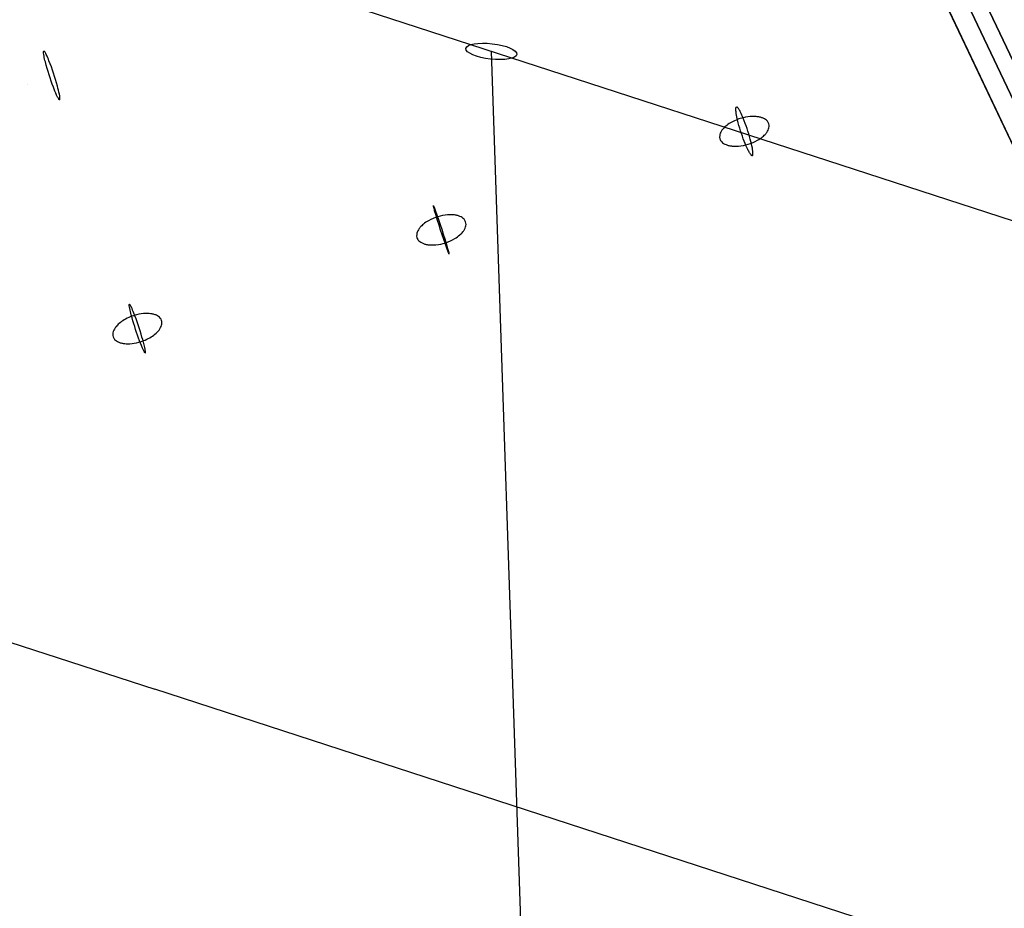
# Model space of a CAD drawing. Extents: x -7725 to 5475, y -7658 to 5422.
# Drawn here: x -2088 to -1780, y -1611 to -1333 of the extents above; entities that cross this region are included whole.
import ezdxf

# ---------------------------------------------------------------- set-up
doc = ezdxf.new("R2010")
doc.units = 0
doc.header["$LTSCALE"] = 350
doc.header["$MEASUREMENT"] = 0
doc.layers.add('GEOBALL-20', color=7, linetype='CONTINUOUS')

msp = doc.modelspace()

# ---------------------------------------------------------------- linework, layer by layer
at = {"layer": 'GEOBALL-20'}
for p, q in [((-1521.87714, -1898.89241), (-2048.85372, -785.30161)), ((-2048.85372, -785.30161), (-1521.87714, -1898.89241)), ((-1525.86825, -1904.80761), (-2052.84483, -791.21681)), ((-2052.84483, -791.21681), (-1525.86825, -1904.80761)), ((-1514.24345, -1902.94349), (-2041.22003, -789.35269)), ((-2041.22003, -789.35269), (-1514.24345, -1902.94349)), ((-1708.84635, -1418.54259), (-2054.10982, -1306.31215)), ((-1923.96735, -1841.92317), (-1940.87144, -1343.12112)), ((-2504.05857, -1393.72485), (-2046.10263, -1542.5868)), ((-1588.14669, -1691.44876), (-2046.10263, -1542.5868))]:
    msp.add_line(p, q, dxfattribs=at)
for points in [[(-2075.90376, -1358.28795, -0.206276289), (-2075.98204, -1358.27513, -0.077870892), (-2076.08208, -1358.19323, -0.034784432), (-2076.20299, -1358.043, -0.0272607), (-2076.42101, -1357.69269, -0.020822621), (-2076.87062, -1356.79509, -0.01707601), (-2077.87444, -1354.35365, -0.026135136), (-2080.39054, -1346.42306, -0.015240566), (-2080.80241, -1344.58994, -0.02310646), (-2080.93401, -1343.68335, -0.032185459), (-2080.94358, -1343.32714, -0.053344127), (-2080.92078, -1343.17285, -0.137217911), (-2080.87482, -1343.08683, -0.082630976), (-2080.84803, -1343.07104)], [(-2075.90376, -1358.28795, -0.206276289), (-2075.98204, -1358.27513, -0.077870892), (-2076.08208, -1358.19323, -0.034784432), (-2076.20299, -1358.043, -0.0272607), (-2076.42101, -1357.69269, -0.020822621), (-2076.87062, -1356.79509, -0.01707601), (-2077.87444, -1354.35365, -0.026135136), (-2080.39054, -1346.42306, -0.015240566), (-2080.80241, -1344.58994, -0.02310646), (-2080.93401, -1343.68335, -0.032185459), (-2080.94358, -1343.32714, -0.053344127), (-2080.92078, -1343.17285, -0.137217911), (-2080.87482, -1343.08683, -0.082630976), (-2080.84803, -1343.07104)], [(-2075.90376, -1358.28795, 0.206276289), (-2075.84797, -1358.23157, 0.077870892), (-2075.81517, -1358.10651, 0.034784432), (-2075.80565, -1357.9139, 0.0272607), (-2075.83518, -1357.50234, 0.020822621), (-2075.99904, -1356.51189, 0.01707601), (-2076.62197, -1353.9467, 0.026135136), (-2079.24788, -1346.05179, 0.018792224), (-2080.08562, -1344.13396, 0.02760813), (-2080.49064, -1343.40131, 0.043085804), (-2080.67739, -1343.1578, 0.083191725), (-2080.77594, -1343.08072, 0.199635162), (-2080.84803, -1343.07104)], [(-2075.90376, -1358.28795, 0.206276289), (-2075.84797, -1358.23157, 0.077870892), (-2075.81517, -1358.10651, 0.034784432), (-2075.80565, -1357.9139, 0.0272607), (-2075.83518, -1357.50234, 0.020822621), (-2075.99904, -1356.51189, 0.01707601), (-2076.62197, -1353.9467, 0.026135136), (-2079.24788, -1346.05179, 0.018792224), (-2080.08562, -1344.13396, 0.02760813), (-2080.49064, -1343.40131, 0.043085804), (-2080.67739, -1343.1578, 0.083191725), (-2080.77594, -1343.08072, 0.199635162), (-2080.84803, -1343.07104)], [(-1859.2754, -1375.72654, -0.158849977), (-1859.38386, -1375.72348, -0.084916511), (-1859.51385, -1375.65117, -0.04416267), (-1859.66417, -1375.51026, -0.02598072), (-1859.83347, -1375.30203, -0.024449207), (-1860.11958, -1374.86779, -0.022306919), (-1860.66727, -1373.84271, -0.021268806), (-1861.78429, -1371.23068, -0.031052736), (-1863.87619, -1364.56184, -0.018557902), (-1864.28932, -1362.55006, -0.024358039), (-1864.41376, -1361.47963, -0.027858056), (-1864.41597, -1361.01497, -0.035019557), (-1864.38706, -1360.78551, -0.064144067), (-1864.33411, -1360.62282, -0.127035125), (-1864.25761, -1360.52838, -0.063152255), (-1864.21967, -1360.50964)], [(-1859.2754, -1375.72654, -0.158849977), (-1859.38386, -1375.72348, -0.084916511), (-1859.51385, -1375.65117, -0.04416267), (-1859.66417, -1375.51026, -0.02598072), (-1859.83347, -1375.30203, -0.024449207), (-1860.11958, -1374.86779, -0.022306919), (-1860.66727, -1373.84271, -0.021268806), (-1861.78429, -1371.23068, -0.031052736), (-1863.87619, -1364.56184, -0.018557902), (-1864.28932, -1362.55006, -0.024358039), (-1864.41376, -1361.47963, -0.027858056), (-1864.41597, -1361.01497, -0.035019557), (-1864.38706, -1360.78551, -0.064144067), (-1864.33411, -1360.62282, -0.127035125), (-1864.25761, -1360.52838, -0.063152255), (-1864.21967, -1360.50964)], [(-1859.2754, -1375.72654, 0.158849977), (-1859.18944, -1375.66031, 0.084916511), (-1859.12679, -1375.52541, 0.04416267), (-1859.08799, -1375.32305, 0.02598072), (-1859.07342, -1375.05508, 0.024449207), (-1859.0972, -1374.5356, 0.022306919), (-1859.25664, -1373.38437, 0.021268806), (-1859.88826, -1370.61462, 0.031052736), (-1862.11572, -1363.98983, 0.018557902), (-1862.96398, -1362.11944, 0.024358039), (-1863.4925, -1361.18029, 0.027858056), (-1863.76382, -1360.80307, 0.035019557), (-1863.92209, -1360.63443, 0.064144067), (-1864.06056, -1360.53393, 0.127035125), (-1864.17796, -1360.5025, 0.063152255), (-1864.21967, -1360.50964)], [(-1859.2754, -1375.72654, 0.158849977), (-1859.18944, -1375.66031, 0.084916511), (-1859.12679, -1375.52541, 0.04416267), (-1859.08799, -1375.32305, 0.02598072), (-1859.07342, -1375.05508, 0.024449207), (-1859.0972, -1374.5356, 0.022306919), (-1859.25664, -1373.38437, 0.021268806), (-1859.88826, -1370.61462, 0.031052736), (-1862.11572, -1363.98983, 0.018557902), (-1862.96398, -1362.11944, 0.024358039), (-1863.4925, -1361.18029, 0.027858056), (-1863.76382, -1360.80307, 0.035019557), (-1863.92209, -1360.63443, 0.064144067), (-1864.06056, -1360.53393, 0.127035125), (-1864.17796, -1360.5025, 0.063152255), (-1864.21967, -1360.50964)], [(-1954.06204, -1406.52459, -0.255869729), (-1954.09475, -1406.49698, -0.03421189), (-1954.14964, -1406.40045, -0.01737427), (-1954.27241, -1406.12853, -0.011488205), (-1954.73252, -1404.93607, -0.014427277), (-1958.62324, -1392.95801, -0.014229431), (-1958.97232, -1391.62438, -0.022344766), (-1959.01394, -1391.38897, -0.084951668), (-1959.01355, -1391.31732, -0.080691945), (-1959.00631, -1391.30769)], [(-1954.06204, -1406.52459, -0.255869729), (-1954.09475, -1406.49698, -0.03421189), (-1954.14964, -1406.40045, -0.01737427), (-1954.27241, -1406.12853, -0.011488205), (-1954.73252, -1404.93607, -0.014427277), (-1958.62324, -1392.95801, -0.014229431), (-1958.97232, -1391.62438, -0.022344766), (-1959.01394, -1391.38897, -0.084951668), (-1959.01355, -1391.31732, -0.080691945), (-1959.00631, -1391.30769)], [(-1954.06204, -1406.52459, 0.255869729), (-1954.05181, -1406.48303, 0.03421189), (-1954.06414, -1406.37267, 0.01737427), (-1954.12465, -1406.08052, 0.011488205), (-1954.45332, -1404.84535, 0.014427277), (-1958.34619, -1392.868, 0.014229431), (-1958.84767, -1391.58388, 0.022344766), (-1958.95236, -1391.36896, 0.084951668), (-1958.9948, -1391.31122, 0.080691945), (-1959.00631, -1391.30769)], [(-1954.06204, -1406.52459, 0.255869729), (-1954.05181, -1406.48303, 0.03421189), (-1954.06414, -1406.37267, 0.01737427), (-1954.12465, -1406.08052, 0.011488205), (-1954.45332, -1404.84535, 0.014427277), (-1958.34619, -1392.868, 0.014229431), (-1958.84767, -1391.58388, 0.022344766), (-1958.95236, -1391.36896, 0.084951668), (-1958.9948, -1391.31122, 0.080691945), (-1959.00631, -1391.30769)], [(-2049.14312, -1437.4183, -0.231252341), (-2049.20879, -1437.40139, -0.070436926), (-2049.29635, -1437.31542, -0.029534028), (-2049.405, -1437.16119, -0.022618832), (-2049.60532, -1436.80508, -0.017046559), (-2050.02809, -1435.89866, -0.015800679), (-2051.23338, -1432.79189, -0.019462491), (-2053.52264, -1425.5178, -0.015314296), (-2054.0086, -1423.48584, -0.022701025), (-2054.13989, -1422.66446, -0.022179036), (-2054.15253, -1422.44733, -0.046587045), (-2054.1421, -1422.29717, -0.136738376), (-2054.10868, -1422.21534, -0.089701609), (-2054.08739, -1422.2014)], [(-2049.14312, -1437.4183, -0.231252341), (-2049.20879, -1437.40139, -0.070436926), (-2049.29635, -1437.31542, -0.029534028), (-2049.405, -1437.16119, -0.022618832), (-2049.60532, -1436.80508, -0.017046559), (-2050.02809, -1435.89866, -0.015800679), (-2051.23338, -1432.79189, -0.019462491), (-2053.52264, -1425.5178, -0.015314296), (-2054.0086, -1423.48584, -0.022701025), (-2054.13989, -1422.66446, -0.022179036), (-2054.15253, -1422.44733, -0.046587045), (-2054.1421, -1422.29717, -0.136738376), (-2054.10868, -1422.21534, -0.089701609), (-2054.08739, -1422.2014)], [(-2049.14312, -1437.4183, 0.231252341), (-2049.09993, -1437.36602, 0.070436926), (-2049.07962, -1437.245, 0.029534028), (-2049.08238, -1437.05636, 0.022618832), (-2049.12964, -1436.65052, 0.017046559), (-2049.32039, -1435.66871, 0.015800679), (-2050.1714, -1432.44683, 0.020636653), (-2052.70545, -1424.93224, 0.017041882), (-2053.48032, -1423.1073, 0.020964644), (-2053.77274, -1422.54516, 0.036322821), (-2053.94113, -1422.29585, 0.076003032), (-2054.02715, -1422.21481, 0.226937103), (-2054.08739, -1422.2014)], [(-2049.14312, -1437.4183, 0.231252341), (-2049.09993, -1437.36602, 0.070436926), (-2049.07962, -1437.245, 0.029534028), (-2049.08238, -1437.05636, 0.022618832), (-2049.12964, -1436.65052, 0.017046559), (-2049.32039, -1435.66871, 0.015800679), (-2050.1714, -1432.44683, 0.020636653), (-2052.70545, -1424.93224, 0.017041882), (-2053.48032, -1423.1073, 0.020964644), (-2053.77274, -1422.54516, 0.036322821), (-2053.94113, -1422.29585, 0.076003032), (-2054.02715, -1422.21481, 0.226937103), (-2054.08739, -1422.2014)]]:
    msp.add_lwpolyline(points, format="xyb", dxfattribs=at)
msp.add_lwpolyline([(-2085.92644, -1353.32257), (-2085.92644, -1353.32257)], close=True, dxfattribs=at)
msp.add_lwpolyline([(-2085.92644, -1353.32257), (-2085.92644, -1353.32257)], close=True, dxfattribs=at)
for points in [[(-1869.4075, -1370.42167, 0.124063255), (-1868.83201, -1371.40962, 0.060639877), (-1868.23978, -1371.89347, 0.048899266), (-1867.48007, -1372.27992, 0.039350773), (-1866.57247, -1372.55901, 0.032395762), (-1865.54039, -1372.72353, 0.043990164), (-1863.61715, -1372.733, 0.106958187), (-1857.63295, -1370.89803, 0.042935247), (-1856.04254, -1369.81114, 0.043683963), (-1855.05891, -1368.85055, 0.040538871), (-1854.52021, -1368.10562, 0.05045845), (-1854.16796, -1367.361, 0.062357841), (-1854.01124, -1366.63592, 0.204971761), (-1854.56372, -1364.93679, 0.063124974), (-1855.11954, -1364.43442, 0.051174626), (-1855.84636, -1364.02708, 0.041090949), (-1856.72541, -1363.72529, 0.03362967), (-1857.73402, -1363.53681, 0.036565858), (-1859.235, -1363.46976, 0.05312529), (-1862.09411, -1363.86088, 0.064196912), (-1865.64346, -1365.21663, 0.041899959), (-1867.27667, -1366.28303, 0.042122978), (-1868.30375, -1367.2345, 0.038833606), (-1868.87914, -1367.97711, 0.048213217), (-1869.27055, -1368.72336, 0.059863987), (-1869.46788, -1369.454, 0.103333354)], [(-1869.4075, -1370.42167, 0.124063255), (-1868.83201, -1371.40962, 0.060639877), (-1868.23978, -1371.89347, 0.048899266), (-1867.48007, -1372.27992, 0.039350773), (-1866.57247, -1372.55901, 0.032395762), (-1865.54039, -1372.72353, 0.043990164), (-1863.61715, -1372.733, 0.106958187), (-1857.63295, -1370.89803, 0.042935247), (-1856.04254, -1369.81114, 0.043683963), (-1855.05891, -1368.85055, 0.040538871), (-1854.52021, -1368.10562, 0.05045845), (-1854.16796, -1367.361, 0.062357841), (-1854.01124, -1366.63592, 0.204971761), (-1854.56372, -1364.93679, 0.063124974), (-1855.11954, -1364.43442, 0.051174626), (-1855.84636, -1364.02708, 0.041090949), (-1856.72541, -1363.72529, 0.03362967), (-1857.73402, -1363.53681, 0.036565858), (-1859.235, -1363.46976, 0.05312529), (-1862.09411, -1363.86088, 0.064196912), (-1865.64346, -1365.21663, 0.041899959), (-1867.27667, -1366.28303, 0.042122978), (-1868.30375, -1367.2345, 0.038833606), (-1868.87914, -1367.97711, 0.048213217), (-1869.27055, -1368.72336, 0.059863987), (-1869.46788, -1369.454, 0.103333354)], [(-1964.15117, -1401.36175, 0.121906887), (-1963.53808, -1402.34719, 0.059539711), (-1962.92601, -1402.82478, 0.048207936), (-1962.14914, -1403.20157, 0.038997785), (-1961.22748, -1403.46787, 0.032268545), (-1960.18481, -1403.61681, 0.044073209), (-1958.25224, -1403.5952, 0.108270168), (-1952.30385, -1401.65071, 0.043704338), (-1950.74355, -1400.53052, 0.044474782), (-1949.78839, -1399.54727, 0.041197692), (-1949.27273, -1398.78835, 0.051068922), (-1948.94431, -1398.03273, 0.062658288), (-1948.81159, -1397.29988, 0.202229401), (-1949.42422, -1395.59709, 0.062006811), (-1949.99951, -1395.09983, 0.050454049), (-1950.7433, -1394.70096, 0.040719305), (-1951.6364, -1394.41078, 0.033493572), (-1952.65579, -1394.23678, 0.0452946), (-1954.56283, -1394.2157, 0.108390598), (-1960.54388, -1396.05272, 0.042618689), (-1962.14887, -1397.15248, 0.042854945), (-1963.14902, -1398.12701, 0.039445946), (-1963.70247, -1398.88413, 0.04879755), (-1964.07109, -1399.64207, 0.060200202), (-1964.24537, -1400.3813, 0.103435857)], [(-1964.15117, -1401.36175, 0.121906887), (-1963.53808, -1402.34719, 0.059539711), (-1962.92601, -1402.82478, 0.048207936), (-1962.14914, -1403.20157, 0.038997785), (-1961.22748, -1403.46787, 0.032268545), (-1960.18481, -1403.61681, 0.044073209), (-1958.25224, -1403.5952, 0.108270168), (-1952.30385, -1401.65071, 0.043704338), (-1950.74355, -1400.53052, 0.044474782), (-1949.78839, -1399.54727, 0.041197692), (-1949.27273, -1398.78835, 0.051068922), (-1948.94431, -1398.03273, 0.062658288), (-1948.81159, -1397.29988, 0.202229401), (-1949.42422, -1395.59709, 0.062006811), (-1949.99951, -1395.09983, 0.050454049), (-1950.7433, -1394.70096, 0.040719305), (-1951.6364, -1394.41078, 0.033493572), (-1952.65579, -1394.23678, 0.0452946), (-1954.56283, -1394.2157, 0.108390598), (-1960.54388, -1396.05272, 0.042618689), (-1962.14887, -1397.15248, 0.042854945), (-1963.14902, -1398.12701, 0.039445946), (-1963.70247, -1398.88413, 0.04879755), (-1964.07109, -1399.64207, 0.060200202), (-1964.24537, -1400.3813, 0.103435857)], [(-2059.18284, -1432.40254, 0.098667081), (-2058.70943, -1433.18551, 0.063049107), (-2058.13946, -1433.67302, 0.051127362), (-2057.40118, -1434.06088, 0.041067996), (-2056.51364, -1434.33906, 0.033622733), (-2055.49973, -1434.50041, 0.036572055), (-2053.99688, -1434.52703, 0.053155942), (-2051.14881, -1434.05879, 0.072048846), (-2047.29032, -1432.39857, 0.043683732), (-2045.75848, -1431.25712, 0.044773797), (-2044.82973, -1430.26536, 0.041704158), (-2044.33525, -1429.50532, 0.051945615), (-2044.02857, -1428.75314, 0.063908265), (-2043.91761, -1428.02821, 0.179001862), (-2044.42631, -1426.5455, 0.06547321), (-2044.95976, -1426.03901, 0.0534866), (-2045.6649, -1425.62979, 0.042918665), (-2046.52355, -1425.32841, 0.034949905), (-2047.51355, -1425.14264, 0.037673547), (-2048.99333, -1425.08262, 0.054017221), (-2051.82785, -1425.49444, 0.071573069), (-2055.72766, -1427.09179, 0.042586683), (-2057.30396, -1428.21466, 0.043135032), (-2058.2771, -1429.19912, 0.03992731), (-2058.80872, -1429.95835, 0.049642032), (-2059.15476, -1430.71374, 0.061441994), (-2059.3063, -1431.44582, 0.104627341)], [(-2059.18284, -1432.40254, 0.098667081), (-2058.70943, -1433.18551, 0.063049107), (-2058.13946, -1433.67302, 0.051127362), (-2057.40118, -1434.06088, 0.041067996), (-2056.51364, -1434.33906, 0.033622733), (-2055.49973, -1434.50041, 0.036572055), (-2053.99688, -1434.52703, 0.053155942), (-2051.14881, -1434.05879, 0.072048846), (-2047.29032, -1432.39857, 0.043683732), (-2045.75848, -1431.25712, 0.044773797), (-2044.82973, -1430.26536, 0.041704158), (-2044.33525, -1429.50532, 0.051945615), (-2044.02857, -1428.75314, 0.063908265), (-2043.91761, -1428.02821, 0.179001862), (-2044.42631, -1426.5455, 0.06547321), (-2044.95976, -1426.03901, 0.0534866), (-2045.6649, -1425.62979, 0.042918665), (-2046.52355, -1425.32841, 0.034949905), (-2047.51355, -1425.14264, 0.037673547), (-2048.99333, -1425.08262, 0.054017221), (-2051.82785, -1425.49444, 0.071573069), (-2055.72766, -1427.09179, 0.042586683), (-2057.30396, -1428.21466, 0.043135032), (-2058.2771, -1429.19912, 0.03992731), (-2058.80872, -1429.95835, 0.049642032), (-2059.15476, -1430.71374, 0.061441994), (-2059.3063, -1431.44582, 0.104627341)]]:
    msp.add_lwpolyline(points, format="xyb", close=True, dxfattribs=at)
msp.add_ellipse((-1940.87144, -1343.12112), major_axis=(7.94634, -0.925), ratio=0.303667122, dxfattribs=at)
msp.add_ellipse((-1940.87144, -1343.12112), major_axis=(7.94634, -0.925), ratio=0.303667122, dxfattribs=at)

doc.saveas('drawing.dxf')
